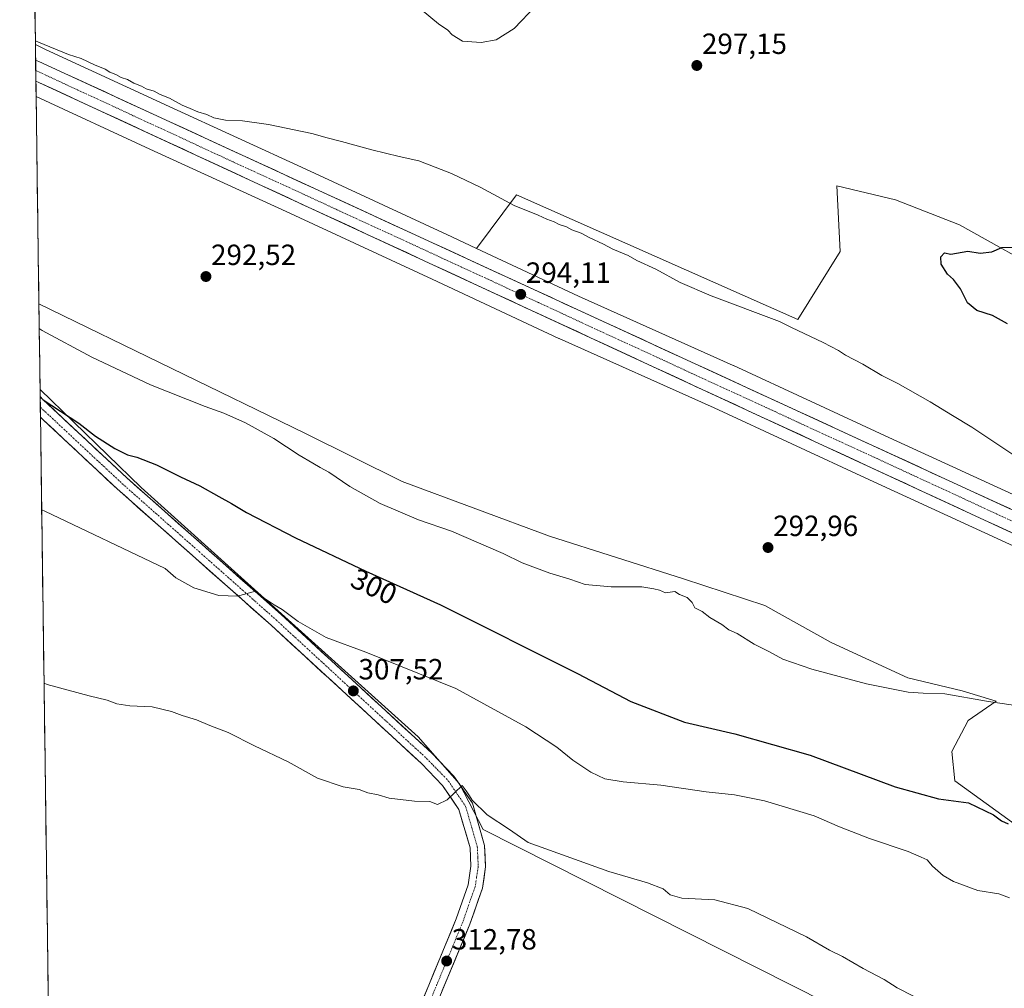
# Model space of a CAD drawing. Units: metres. Extents: x 594460 to 597927, y 4680491 to 4682851.
# Drawn here: x 594474 to 594812, y 4681025 to 4681357 of the extents above; entities that cross this region are included whole.
import ezdxf
from ezdxf.enums import TextEntityAlignment as Align

# ---------------------------------------------------------------- set-up
doc = ezdxf.new("R2010")
doc.units = ezdxf.units.M
doc.header["$MEASUREMENT"] = 0
doc.linetypes.add('TRAZO_Y_PUNTO', pattern=[1, 0.5, -0.25, 0, -0.25])
for name, color, linetype, lineweight in [('Carretera de calzada única', 19, 'Continuous', 13), ('Carretera de calzada única Cxs', 19, 'Continuous', 13), ('Carretera de calzada única eje', 19, 'TRAZO_Y_PUNTO', 0), ('Carátula', 7, 'Continuous', 5), ('Cultivos herbáceos CxS', 92, 'Continuous', 0), ('Cultivos leñosos CxS', 92, 'Continuous', 0), ('Curva de nivel maestra', 36, 'Continuous', 30), ('Curva de nivel normal', 36, 'Continuous', 0), ('Municipio CxS', 142, 'Continuous', 0), ('Núcleo urbano CxS', 19, 'Continuous', 0), ('Pista', 135, 'Continuous', 13), ('Pista Cxs', 135, 'Continuous', 0), ('Pista eje', 135, 'TRAZO_Y_PUNTO', 0), ('Punto de cota en terreno', 7, 'Continuous', 0), ('Rótulo de curva de nivel directora', 19, 'Continuous', 0), ('Rótulo de punto de cota en terreno', 19, 'Continuous', 0)]:
    doc.layers.add(name, color=color, linetype=linetype, lineweight=lineweight)
doc.styles.add('Arial', font='txt', dxfattribs={"height": 0.2})

# ---------------------------------------------------------------- blocks, each defined once
blk = doc.blocks.new('*U154')
at = {"layer": 'Cultivos leñosos CxS', "color": 92, "linetype": 'Continuous', "lineweight": 0}
for points in [[(594486.07, 4680872.29, 312.21), (594481.25, 4681230.64, 299.26), (594515.92, 4681197.09, 302.49), (594610.92, 4681111.68, 308.85), (594625.07, 4681095.51, 309.77), (594633.16, 4681079.85, 310.73), (594809.52, 4680990.9, 310.97)], [(594844.39, 4681060.64, 301.16), (594794.87, 4681096.52, 299), (594793.86, 4681106.63, 297.38), (594799.41, 4681117.24, 296.08), (594809.02, 4681123.81, 295.4), (594797.39, 4681127.35, 295), (594778.7, 4681131.89, 294.79), (594752.42, 4681144.02, 293.89), (594729.68, 4681156.66, 293.83), (594701.88, 4681165.75, 294.58), (594655.9, 4681180.41, 293.57), (594605.36, 4681199.11, 293.61), (594572.01, 4681215.78, 293.78), (594480.85, 4681260.11, 293.76), (594479.9, 4681331.16, 292.67), (594518.84, 4681313.12, 292.73), (594518.86, 4681313.11, 292.73), (594518.88, 4681313.1, 292.73), (594565.63, 4681291.71, 292.85), (594615.63, 4681268.51, 292.93), (594659.12, 4681248.2, 293.5), (594659.23, 4681248.14, 293.49), (594712.3, 4681224.37, 293.31), (594765.55, 4681199.72, 293.51), (594765.57, 4681199.72, 293.51), (594765.58, 4681199.71, 293.51), (594813.63, 4681177.7, 293.67)]]:
    blk.add_polyline3d(points, dxfattribs=at)
blk = doc.blocks.new('*U156')
at = {"layer": 'Núcleo urbano CxS', "color": 19, "linetype": 'Continuous', "lineweight": 0}
blk.add_polyline3d([(594813.63, 4681177.7, 293.67), (594765.58, 4681199.71, 293.51), (594765.57, 4681199.72, 293.51), (594765.55, 4681199.72, 293.51), (594712.3, 4681224.37, 293.31), (594659.23, 4681248.14, 293.49), (594659.12, 4681248.2, 293.5), (594615.63, 4681268.51, 292.93), (594565.63, 4681291.71, 292.85), (594518.88, 4681313.1, 292.73), (594518.86, 4681313.11, 292.73), (594518.84, 4681313.12, 292.73), (594479.9, 4681331.16, 292.67), (594479.66, 4681348.92, 294), (594483.16, 4681347.28, 293.31), (594525.55, 4681327.64, 293.67), (594572.3, 4681306.25, 293.41), (594572.34, 4681306.23, 293.41), (594622.37, 4681283.02, 293.65), (594622.39, 4681283.01, 293.65), (594630.87, 4681279.05, 293.95), (594665.83, 4681262.72, 293.64), (594718.88, 4681238.96, 293.89), (594718.97, 4681238.91, 293.88), (594772.26, 4681214.25, 294.09), (594820.3, 4681192.24, 293.88)], dxfattribs=at)
blk = doc.blocks.new('*U157')
at = {"layer": 'Cultivos leñosos CxS', "color": 92, "linetype": 'Continuous', "lineweight": 0}
blk.add_polyline3d([(594828.79, 4681269.1, 300.49), (594796.47, 4681287.13, 299.28), (594774.53, 4681295.74, 297.92), (594754.35, 4681300.53, 298.09), (594755.51, 4681277.97, 298.2), (594741, 4681254.63, 295.52), (594644.62, 4681297.37, 295.67), (594630.87, 4681279.05, 293.95), (594622.39, 4681283.01, 293.65), (594622.37, 4681283.02, 293.65), (594572.34, 4681306.23, 293.41), (594572.3, 4681306.25, 293.41), (594525.55, 4681327.64, 293.67), (594483.16, 4681347.28, 293.31), (594479.66, 4681348.92, 294), (594474.26, 4681750.13, 312.97)], dxfattribs=at)
blk = doc.blocks.new('*U190')
at = {"layer": 'Curva de nivel normal', "color": 36, "linetype": 'Continuous', "lineweight": 0}
blk.add_polyline3d([(594481.80435, 4681189.43038, 305), (594482.85, 4681189, 305), (594524.11, 4681169.38, 305), (594527.83, 4681166.18, 305), (594533.91, 4681162.67, 305), (594542.5, 4681160.06, 305), (594548.91, 4681159.88, 305), (594555.14, 4681161.59, 305), (594557.39, 4681159.59, 305), (594561.46, 4681156.93, 305), (594564.22, 4681155.3, 305), (594569.77, 4681151.18, 305), (594579.29, 4681145.7, 305), (594592.93, 4681140.68, 305), (594623.82, 4681128.16, 305), (594647.83, 4681115.1, 305), (594658.37, 4681108.13, 305), (594663.84, 4681103.6, 305), (594670.06, 4681099.49, 305), (594674.86, 4681097.29, 305), (594681.14, 4681096.2, 305), (594694, 4681095.04, 305), (594709.59, 4681092.73, 305), (594719.26, 4681091.76, 305), (594729.63, 4681089.72, 305), (594746.63, 4681084.55, 305), (594755.34, 4681080.77, 305), (594765.63, 4681076.74, 305), (594778.79, 4681072.34, 305), (594783.3, 4681070.43, 305), (594785.33, 4681069.46, 305), (594787.17, 4681067.34, 305), (594790.84, 4681064.06, 305), (594794.33, 4681062.1, 305), (594802.69, 4681058.94, 305), (594809.87, 4681057.85, 305), (594813.53, 4681056.5, 305)], dxfattribs=at)
blk = doc.blocks.new('5PATER')
at = {"layer": 'Carátula', "linetype": 'Continuous', "lineweight": 5}
h = blk.add_hatch(color=250, dxfattribs=at)
edge = h.paths.add_edge_path()
edge.add_ellipse((0, 0.01), major_axis=(-1.33, -1.34), ratio=0.999422, start_angle=0, end_angle=360)

msp = doc.modelspace()

# ---------------------------------------------------------------- linework, layer by layer
at = {"layer": 'Carretera de calzada única', "color": 19, "linetype": 'Continuous', "lineweight": 13}
for points in [[(594479.73, 4681343.63), (594479.78, 4681340.03)], [(594922.66, 4681139.38), (594881.4, 4681158.65), (594480.77, 4681343.14), (594479.73, 4681343.63)], [(594479.78, 4681340.03), (594479.83, 4681336.42)], [(594479.83, 4681336.42), (594480.87, 4681335.94), (594877.06, 4681152.59), (594919.73, 4681133.07), (594923.02, 4681131.43)]]:
    msp.add_lwpolyline(points, dxfattribs=at)
at = {"layer": 'Carretera de calzada única Cxs', "color": 19, "linetype": 'Continuous', "lineweight": 13}
msp.add_polyline3d([(594814.03, 4681181.76, 294.14), (594809.53, 4681183.84, 294.26), (594805.03, 4681185.93, 294.14), (594800.52, 4681188.01, 294.2), (594796.02, 4681190.09, 294.19), (594791.52, 4681192.18, 294.14), (594787.02, 4681194.26, 294.25), (594782.51, 4681196.34, 294.1), (594778.01, 4681198.43, 294.25), (594773.51, 4681200.51, 294.06), (594769.01, 4681202.59, 294.11), (594764.51, 4681204.68, 294.11), (594760, 4681206.76, 294.05), (594755.5, 4681208.85, 294.18), (594751, 4681210.93, 294.01), (594746.5, 4681213.01, 294.16), (594742, 4681215.1, 294.15), (594737.49, 4681217.18, 294.03), (594732.99, 4681219.26, 294.2), (594728.49, 4681221.35, 294), (594723.99, 4681223.43, 294.18), (594719.48, 4681225.51, 294.02), (594714.98, 4681227.6, 294.05), (594710.48, 4681229.68, 294.09), (594705.98, 4681231.76, 293.96), (594701.48, 4681233.85, 294.17), (594696.97, 4681235.93, 293.97), (594692.47, 4681238.01, 294.04), (594687.97, 4681240.1, 293.94), (594683.47, 4681242.18, 293.97), (594678.97, 4681244.27, 294.06), (594674.46, 4681246.35, 293.93), (594669.96, 4681248.43, 294.1), (594665.46, 4681250.52, 294.04), (594660.96, 4681252.6, 294.08), (594656.45, 4681254.68, 294.07), (594651.95, 4681256.77, 293.95), (594647.45, 4681258.85, 294.11), (594642.95, 4681260.93, 293.95), (594638.45, 4681263.02, 294.01), (594633.94, 4681265.1, 294), (594629.44, 4681267.18, 293.95), (594624.94, 4681269.27, 294.02), (594620.44, 4681271.35, 293.91), (594615.93, 4681273.43, 294.06), (594611.43, 4681275.52, 294.02), (594606.93, 4681277.6, 293.92), (594602.43, 4681279.69, 294.03), (594597.93, 4681281.77, 293.92), (594593.42, 4681283.85, 294), (594588.92, 4681285.94, 293.87), (594584.42, 4681288.02, 293.93), (594579.92, 4681290.1, 293.9), (594575.42, 4681292.19, 293.85), (594570.91, 4681294.27, 293.97), (594566.41, 4681296.35, 293.87), (594561.91, 4681298.44, 294.01), (594557.41, 4681300.52, 293.83), (594552.9, 4681302.6, 293.87), (594548.4, 4681304.69, 293.94), (594543.9, 4681306.77, 293.87), (594539.4, 4681308.85, 293.95), (594534.9, 4681310.94, 293.79), (594530.39, 4681313.02, 293.87), (594525.89, 4681315.1, 293.87), (594521.39, 4681317.19, 293.76), (594516.89, 4681319.27, 293.93), (594512.39, 4681321.36, 293.73), (594507.88, 4681323.44, 293.96), (594503.38, 4681325.52, 293.85), (594498.88, 4681327.61, 293.81), (594494.38, 4681329.69, 293.79), (594489.87, 4681331.77, 293.7), (594485.37, 4681333.86, 293.95), (594480.87, 4681335.94, 293.83), (594479.83, 4681336.42, 293.8), (594479.73, 4681343.63, 293.87), (594480.77, 4681343.14, 293.88), (594485.27, 4681341.07, 293.66), (594489.77, 4681338.99, 293.87), (594494.27, 4681336.92, 293.8), (594498.78, 4681334.85, 293.82), (594503.28, 4681332.78, 293.79), (594507.78, 4681330.7, 293.72), (594512.28, 4681328.63, 293.9), (594516.78, 4681326.56, 293.8), (594521.28, 4681324.48, 293.87), (594525.78, 4681322.41, 293.96), (594530.29, 4681320.34, 293.8), (594534.79, 4681318.27, 293.89), (594539.29, 4681316.19, 293.71), (594543.79, 4681314.12, 293.9), (594548.29, 4681312.05, 293.81), (594552.79, 4681309.97, 293.8), (594557.29, 4681307.9, 293.98), (594561.8, 4681305.83, 293.9), (594566.3, 4681303.75, 293.98), (594570.8, 4681301.68, 293.73), (594575.3, 4681299.61, 293.85), (594579.8, 4681297.54, 293.91), (594584.3, 4681295.46, 293.82), (594588.81, 4681293.39, 293.99), (594593.31, 4681291.32, 293.85), (594597.81, 4681289.24, 293.91), (594602.31, 4681287.17, 293.93), (594606.81, 4681285.1, 293.92), (594611.31, 4681283.03, 294.08), (594615.81, 4681280.95, 293.88), (594620.32, 4681278.88, 294.04), (594624.82, 4681276.81, 293.94), (594629.32, 4681274.73, 294.05), (594633.82, 4681272.66, 294.03), (594638.32, 4681270.59, 293.92), (594642.82, 4681268.51, 294.05), (594647.32, 4681266.44, 293.95), (594651.83, 4681264.37, 293.95), (594656.33, 4681262.3, 294.1), (594660.83, 4681260.22, 293.93), (594665.33, 4681258.15, 294.1), (594669.83, 4681256.08, 293.88), (594674.33, 4681254, 294.05), (594678.83, 4681251.93, 293.95), (594683.34, 4681249.86, 293.95), (594687.84, 4681247.79, 294.05), (594692.34, 4681245.71, 293.96), (594696.84, 4681243.64, 294.14), (594701.34, 4681241.57, 294.12), (594705.84, 4681239.49, 294.04), (594710.34, 4681237.42, 294.15), (594714.85, 4681235.35, 294.01), (594719.35, 4681233.28, 294.15), (594723.85, 4681231.2, 294.02), (594728.35, 4681229.13, 294.14), (594732.85, 4681227.06, 294.16), (594737.35, 4681224.98, 294.11), (594741.85, 4681222.91, 294.18), (594746.36, 4681220.84, 294.12), (594750.86, 4681218.76, 294.17), (594755.36, 4681216.69, 294.14), (594759.86, 4681214.62, 294.15), (594764.36, 4681212.55, 294.21), (594768.86, 4681210.47, 294.13), (594773.37, 4681208.4, 294.24), (594777.87, 4681206.33, 294.15), (594782.37, 4681204.25, 294.2), (594786.87, 4681202.18, 294.28), (594791.37, 4681200.11, 294.06), (594795.87, 4681198.04, 294.19), (594800.37, 4681195.96, 294.03), (594804.88, 4681193.89, 294.18), (594809.38, 4681191.82, 294.08), (594813.88, 4681189.74, 294.17)], dxfattribs=at)
at = {"layer": 'Carretera de calzada única eje', "color": 19, "linetype": 'TRAZO_Y_PUNTO', "lineweight": 0}
msp.add_lwpolyline([(594479.78, 4681340.03), (594480.82, 4681339.54), (594542.62, 4681310.94), (594633.86, 4681268.92), (594652.06, 4681260.5), (594670.25, 4681252.08), (594779.89, 4681201.59), (594879.22, 4681155.62), (594900.56, 4681145.86), (594921.18, 4681136.22), (594922.68, 4681135.52), (594923.19, 4681135.27)], dxfattribs=at)
at = {"layer": 'Cultivos herbáceos CxS', "color": 92, "linetype": 'Continuous', "lineweight": 0}
for points in [[(594809.52, 4680990.9, 310.97), (594633.16, 4681079.85, 310.73), (594625.07, 4681095.51, 309.77), (594610.92, 4681111.68, 308.85), (594515.92, 4681197.09, 302.49), (594481.25, 4681230.64, 299.26), (594480.85, 4681260.11, 293.76), (594572.01, 4681215.78, 293.78), (594605.36, 4681199.11, 293.61), (594655.9, 4681180.41, 293.57), (594701.88, 4681165.75, 294.58), (594729.68, 4681156.66, 293.83), (594752.42, 4681144.02, 293.89), (594778.7, 4681131.89, 294.79), (594797.39, 4681127.35, 295), (594809.02, 4681123.81, 295.4), (594799.41, 4681117.24, 296.08), (594793.86, 4681106.63, 297.38), (594794.87, 4681096.52, 299), (594844.39, 4681060.64, 301.16), (594869.65, 4681045.99, 301.38), (594899.97, 4681028.3, 302.9), (594913.62, 4681020.72, 303.36)], [(594913.62, 4681020.72, 303.36), (594899.97, 4681028.3, 302.9), (594869.65, 4681045.99, 301.38), (594844.39, 4681060.64, 301.16), (594794.87, 4681096.52, 299), (594793.86, 4681106.63, 297.38), (594799.41, 4681117.24, 296.08), (594809.02, 4681123.81, 295.4), (594797.39, 4681127.35, 295), (594778.7, 4681131.89, 294.79), (594752.42, 4681144.02, 293.89), (594729.68, 4681156.66, 293.83), (594701.88, 4681165.75, 294.58), (594655.9, 4681180.41, 293.57), (594605.36, 4681199.11, 293.61), (594572.01, 4681215.78, 293.78), (594480.85, 4681260.11, 293.76)], [(594480.85, 4681260.11, 293.76), (594481.25, 4681230.64, 299.26)], [(594481.25, 4681230.64, 299.26), (594515.92, 4681197.09, 302.49), (594610.92, 4681111.68, 308.85), (594625.07, 4681095.51, 309.77), (594633.16, 4681079.85, 310.73), (594809.52, 4680990.9, 310.97)]]:
    msp.add_polyline3d(points, dxfattribs=at)
at = {"layer": 'Cultivos leñosos CxS', "color": 92, "linetype": 'Continuous', "lineweight": 0}
for points in [[(594474.26, 4681750.13, 312.97), (594479.66, 4681348.92, 294)], [(594479.66, 4681348.92, 294), (594483.16, 4681347.28, 293.31), (594525.55, 4681327.64, 293.67), (594572.3, 4681306.25, 293.41), (594572.34, 4681306.23, 293.41), (594622.37, 4681283.02, 293.65), (594622.39, 4681283.01, 293.65), (594630.87, 4681279.05, 293.95)], [(594479.9, 4681331.16, 292.67), (594518.84, 4681313.12, 292.73), (594518.86, 4681313.11, 292.73), (594518.88, 4681313.1, 292.73), (594565.63, 4681291.71, 292.85), (594615.63, 4681268.51, 292.93), (594659.12, 4681248.2, 293.5), (594659.23, 4681248.14, 293.49), (594712.3, 4681224.37, 293.31), (594765.55, 4681199.72, 293.51), (594765.57, 4681199.72, 293.51), (594765.58, 4681199.71, 293.51), (594813.63, 4681177.7, 293.67), (594864.7, 4681154.13, 294.27), (594926.87, 4681124.87, 294.68), (594926.88, 4681124.87, 294.68), (594926.88, 4681124.87, 294.68), (594980.18, 4681099.84, 295.13), (594980.26, 4681099.8, 295.13), (595024.78, 4681079.53, 295.52), (595051.49, 4681066.71, 295.74)], [(594479.9, 4681331.16, 292.67), (594480.85, 4681260.11, 293.76)], [(594820.3, 4681192.24, 293.88), (594772.26, 4681214.25, 294.09), (594718.97, 4681238.91, 293.88), (594718.88, 4681238.96, 293.89), (594665.83, 4681262.72, 293.64), (594630.87, 4681279.05, 293.95), (594644.62, 4681297.37, 295.67), (594741, 4681254.63, 295.52), (594755.51, 4681277.97, 298.2), (594754.35, 4681300.53, 298.09), (594774.53, 4681295.74, 297.92), (594796.47, 4681287.13, 299.28), (594828.79, 4681269.1, 300.49)], [(594972.84, 4681120.97, 295.05), (594978.88, 4681135.39, 296.5), (594960.85, 4681145.8, 296.59), (594945.56, 4681158.71, 296.43), (594938.1, 4681167.03, 296.74), (594877.02, 4681201.64, 297.13), (594894.01, 4681235.24, 300.72), (594881.57, 4681251.81, 299.89), (594866.68, 4681263.85, 300.41), (594849.09, 4681265.76, 301.18), (594828.79, 4681269.1, 300.49), (594796.47, 4681287.13, 299.28), (594774.53, 4681295.74, 297.92), (594754.35, 4681300.53, 298.09), (594755.51, 4681277.97, 298.2), (594741, 4681254.63, 295.52), (594644.62, 4681297.37, 295.67), (594630.87, 4681279.05, 293.95)], [(594972.84, 4681120.97, 295.05), (594978.88, 4681135.39, 296.5), (594960.85, 4681145.8, 296.59), (594945.56, 4681158.71, 296.43), (594938.1, 4681167.03, 296.74), (594877.02, 4681201.64, 297.13), (594894.01, 4681235.24, 300.72), (594881.57, 4681251.81, 299.89), (594866.68, 4681263.85, 300.41), (594849.09, 4681265.76, 301.18), (594828.79, 4681269.1, 300.49), (594796.47, 4681287.13, 299.28), (594774.53, 4681295.74, 297.92), (594754.35, 4681300.53, 298.09), (594755.51, 4681277.97, 298.2), (594741, 4681254.63, 295.52), (594644.62, 4681297.37, 295.67), (594630.87, 4681279.05, 293.95)], [(594630.87, 4681279.05, 293.95), (594665.83, 4681262.72, 293.64), (594718.88, 4681238.96, 293.89), (594718.97, 4681238.91, 293.88), (594772.26, 4681214.25, 294.09), (594820.3, 4681192.24, 293.88), (594820.32, 4681192.23, 293.88), (594871.43, 4681168.65, 294.03), (594871.49, 4681168.62, 294.02), (594933.68, 4681139.35, 295), (594972.84, 4681120.97, 295.05)], [(594913.62, 4681020.72, 303.36), (594899.97, 4681028.3, 302.9), (594869.65, 4681045.99, 301.38), (594844.39, 4681060.64, 301.16), (594794.87, 4681096.52, 299), (594793.86, 4681106.63, 297.38), (594799.41, 4681117.24, 296.08), (594809.02, 4681123.81, 295.4), (594797.39, 4681127.35, 295), (594778.7, 4681131.89, 294.79), (594752.42, 4681144.02, 293.89), (594729.68, 4681156.66, 293.83), (594701.88, 4681165.75, 294.58), (594655.9, 4681180.41, 293.57), (594605.36, 4681199.11, 293.61), (594572.01, 4681215.78, 293.78), (594480.85, 4681260.11, 293.76)], [(594481.25, 4681230.64, 299.26), (594515.92, 4681197.09, 302.49), (594610.92, 4681111.68, 308.85), (594625.07, 4681095.51, 309.77), (594633.16, 4681079.85, 310.73), (594809.52, 4680990.9, 310.97)], [(594481.25, 4681230.64, 299.26), (594486.07, 4680872.29, 312.21)]]:
    msp.add_polyline3d(points, dxfattribs=at)
at = {"layer": 'Curva de nivel maestra', "color": 36, "linetype": 'Continuous', "lineweight": 30}
for points in [[(594812.91, 4681253.22, 300), (594807.72, 4681256.02, 300), (594802.4, 4681257.77, 300), (594799.2, 4681260.35, 300), (594796.81, 4681265.18, 300), (594794.41, 4681268.37, 300), (594792.28, 4681270.24, 300), (594790.12, 4681273.68, 300), (594790.08, 4681276.22, 300), (594791.24, 4681277.48, 300), (594793.5, 4681277.12, 300), (594799.25, 4681278.1, 300), (594803.51, 4681277.47, 300), (594807.54, 4681277.86, 300), (594810.92, 4681279.35, 300), (594815.23, 4681279.44, 300)], [(594481.28, 4681228.29, 300), (594482.33, 4681227.16, 300), (594494.5, 4681219.16, 300), (594500.28, 4681214.68, 300), (594506.86, 4681210.52, 300), (594511.24, 4681208.31, 300), (594514.45, 4681207.52, 300), (594521.18, 4681204.92, 300), (594529.35, 4681200.76, 300), (594535.98, 4681197.72, 300), (594542.53, 4681193.96, 300), (594546.83, 4681191.66, 300), (594552.04, 4681188.48, 300), (594568.8, 4681179.88, 300), (594592.98, 4681168.39, 300), (594618.51, 4681156.92, 300), (594665.45, 4681133.4, 300), (594683.81, 4681123.71, 300), (594702.15, 4681116.64, 300), (594719.39, 4681112.62, 300), (594745.3, 4681105.34, 300), (594774.43, 4681094.53, 300), (594789.23, 4681090.33, 300), (594799.53, 4681088.97, 300), (594808.1, 4681084.87, 300), (594810.78, 4681082.88, 300), (594813.1, 4681081.87, 300)]]:
    msp.add_polyline3d(points, dxfattribs=at)
at = {"layer": 'Curva de nivel normal', "color": 36, "linetype": 'Continuous', "lineweight": 0}
for points in [[(594651.21, 4681362.25, 295), (594643.83, 4681354.41, 295), (594637.57, 4681350.53, 295), (594632.49, 4681349.64, 295), (594626.04, 4681350.1, 295), (594622.51, 4681352.25, 295), (594621.08, 4681353.82, 295), (594617.82, 4681355.98, 295), (594611.85, 4681360.95, 295)], [(594479.64, 4681350.25, 295), (594479.64, 4681350.25, 295)], [(594816.74, 4681207.08, 295), (594800.67, 4681217.77, 295), (594794, 4681221.77, 295), (594786.39, 4681226.48, 295), (594775.29, 4681232.71, 295), (594769.79, 4681235.54, 295), (594763.33, 4681239.4, 295), (594757.35, 4681242.44, 295), (594754.97, 4681244.05, 295), (594749.71, 4681246.8, 295), (594738.79, 4681251.92, 295), (594734.72, 4681253.98, 295), (594711.26, 4681262.77, 295), (594700.72, 4681267.39, 295), (594692.29, 4681271.88, 295), (594685.87, 4681274.96, 295), (594682.87, 4681276.63, 295), (594677.63, 4681278.81, 295), (594674.38, 4681280.52, 295), (594669.5, 4681282.78, 295), (594666.77, 4681284.26, 295), (594663.53, 4681285.38, 295), (594661.7, 4681286.44, 295), (594659.2, 4681287.28, 295), (594657.47, 4681288.21, 295), (594654.96, 4681289.12, 295), (594652.04, 4681290.46, 295), (594643.78, 4681293.78, 295), (594632.15, 4681300.01, 295), (594622.32, 4681304.76, 295), (594611.12, 4681309.07, 295), (594604.32, 4681310.53, 295), (594594.94, 4681312.79, 295), (594584.6, 4681315.75, 295), (594579.64, 4681316.96, 295), (594574.42, 4681318.44, 295), (594559.53, 4681321.57, 295), (594550.69, 4681322.83, 295), (594544.79, 4681322.99, 295), (594540.84, 4681323.76, 295), (594538.37, 4681324.92, 295), (594535.32, 4681325.81, 295), (594532.74, 4681326.98, 295), (594529.91, 4681328.14, 295), (594525.61, 4681330.56, 295), (594522.46, 4681331.78, 295), (594520.33, 4681332.91, 295), (594517.67, 4681333.74, 295), (594515.99, 4681334.72, 295), (594513.36, 4681335.67, 295), (594511.2, 4681336.92, 295), (594509.09, 4681337.58, 295), (594507.18, 4681338.62, 295), (594505.21, 4681339.45, 295), (594503.54, 4681340.48, 295), (594499.9, 4681341.94, 295), (594495.33, 4681344.14, 295), (594491.03, 4681345.56, 295), (594480.68, 4681349.76, 295), (594479.64, 4681350.25, 295)], [(594480.97, 4681251.63, 295), (594482.01, 4681250.97, 295), (594499.01, 4681241.79, 295), (594519.08, 4681232.31, 295), (594537.81, 4681224.83, 295), (594544.23, 4681222.6, 295), (594551.62, 4681219.28, 295), (594561.44, 4681213.85, 295), (594570.05, 4681208.13, 295), (594574.74, 4681205.48, 295), (594577.24, 4681203.91, 295), (594580.22, 4681202.36, 295), (594587.4, 4681197.41, 295), (594597.87, 4681191.6, 295), (594610.97, 4681186.02, 295), (594622.34, 4681182.08, 295), (594640.05, 4681174.46, 295), (594646.57, 4681171.28, 295), (594655.95, 4681167.72, 295), (594662.85, 4681165.7, 295), (594668.11, 4681163.84, 295), (594676.99, 4681163.01, 295), (594687.52, 4681163.03, 295), (594691.64, 4681162.34, 295), (594693.62, 4681161.86, 295), (594695.7, 4681161.05, 295), (594698.84, 4681161.41, 295), (594700.42, 4681160.46, 295), (594703.12, 4681159.45, 295), (594704.74, 4681157.68, 295), (594705.73, 4681155.88, 295), (594708.21, 4681154.63, 295), (594710.84, 4681152.59, 295), (594714.95, 4681150.09, 295), (594717.32, 4681148.26, 295), (594720.2, 4681147, 295), (594726.1, 4681143.41, 295), (594731.13, 4681140.88, 295), (594735.9, 4681138.24, 295), (594745.8, 4681134.86, 295), (594764.58, 4681129.83, 295), (594778.86, 4681126.96, 295), (594783.98, 4681126.66, 295), (594791.38, 4681126.41, 295), (594805.68, 4681123.88, 295), (594815.69, 4681122.42, 295)], [(594482.6, 4681130.07, 310), (594483.65, 4681129.56, 310), (594498.1, 4681125.7, 310), (594504.27, 4681124.16, 310), (594507.6, 4681122.92, 310), (594512.03, 4681122.26, 310), (594519.64, 4681121.88, 310), (594526.36, 4681120.34, 310), (594529.92, 4681118.93, 310), (594534.82, 4681117.45, 310), (594539.4, 4681115.48, 310), (594545.7, 4681113.12, 310), (594554.77, 4681108.52, 310), (594566.33, 4681103.08, 310), (594576.4, 4681097.49, 310), (594585.11, 4681094.55, 310), (594590.68, 4681093.6, 310), (594593.66, 4681092.48, 310), (594597.15, 4681091.8, 310), (594600.92, 4681090.56, 310), (594609.64, 4681089.58, 310), (594614.86, 4681089.48, 310), (594617.53, 4681088.41, 310), (594620.78, 4681090.02, 310), (594623.29, 4681092.42, 310), (594625.94, 4681094.91, 310), (594627.27, 4681093.08, 310), (594628.43, 4681091.43, 310), (594629.42, 4681089.94, 310), (594634.53, 4681084.85, 310), (594642.22, 4681079.91, 310), (594648.61, 4681075.42, 310), (594676.18, 4681065.52, 310), (594689.48, 4681061.58, 310), (594694.89, 4681059.49, 310), (594697.25, 4681057.46, 310), (594701.26, 4681056.39, 310), (594712.57, 4681055.78, 310), (594723.83, 4681052.77, 310), (594743.96, 4681043.14, 310), (594751.9, 4681038.56, 310), (594756.29, 4681036.3, 310), (594763.42, 4681032.18, 310), (594770.59, 4681028.43, 310), (594775.08, 4681025.61, 310), (594780.63, 4681022.73, 310)]]:
    msp.add_polyline3d(points, dxfattribs=at)
at = {"layer": 'Municipio CxS', "color": 142, "linetype": 'Continuous', "lineweight": 0}
msp.add_polyline3d([(594484.01, 4681025.4, 314.11), (594483.94, 4681030.4, 314.05), (594483.88, 4681035.39, 313.94), (594483.81, 4681040.39, 313.85), (594483.74, 4681045.38, 313.84), (594483.67, 4681050.38, 313.9), (594483.61, 4681055.38, 313.88), (594483.54, 4681060.37, 313.76), (594483.47, 4681065.37, 313.62), (594483.41, 4681070.36, 313.48), (594483.34, 4681075.36, 313.32), (594483.27, 4681080.36, 313.16), (594483.2, 4681085.35, 312.99), (594483.14, 4681090.35, 312.75), (594483.07, 4681095.34, 312.45), (594483, 4681100.34, 312.15), (594482.94, 4681105.34, 311.83), (594482.87, 4681110.33, 311.48), (594482.8, 4681115.33, 311.11), (594482.73, 4681120.32, 310.73), (594482.67, 4681125.32, 310.33), (594482.6, 4681130.32, 309.9), (594482.53, 4681135.31, 309.53), (594482.46, 4681140.31, 309.21), (594482.4, 4681145.3, 308.86), (594482.33, 4681150.3, 308.56), (594482.26, 4681155.3, 308.05), (594482.2, 4681160.29, 307.3), (594482.13, 4681165.29, 307), (594482.06, 4681170.28, 306.85), (594481.99, 4681175.28, 306.63), (594481.93, 4681180.28, 306.1), (594481.86, 4681185.27, 305.42), (594481.79, 4681190.27, 304.84), (594481.73, 4681195.26, 304.23), (594481.66, 4681200.26, 303.53), (594481.59, 4681205.26, 302.77), (594481.52, 4681210.25, 302.11), (594481.46, 4681215.25, 301.45), (594481.39, 4681220.24, 300.67), (594481.32, 4681225.24, 300.09), (594481.26, 4681230.24, 298.87), (594481.19, 4681235.23, 297.4), (594481.12, 4681240.23, 296.61), (594481.05, 4681245.22, 295.84), (594480.99, 4681250.22, 295.13), (594480.92, 4681255.22, 294.51), (594480.85, 4681260.21, 293.62), (594480.79, 4681265.21, 292.55), (594480.72, 4681270.2, 292.45), (594480.65, 4681275.2, 292.38), (594480.58, 4681280.2, 292.36), (594480.52, 4681285.19, 292.37), (594480.45, 4681290.19, 292.38), (594480.38, 4681295.18, 292.39), (594480.31, 4681300.18, 292.36), (594480.25, 4681305.18, 292.31), (594480.18, 4681310.17, 292.28), (594480.11, 4681315.17, 292.26), (594480.05, 4681320.16, 292.22), (594479.98, 4681325.16, 292.22), (594479.91, 4681330.16, 292.67), (594479.84, 4681335.15, 293.68), (594479.78, 4681340.15, 293.96), (594479.71, 4681345.14, 293.74), (594479.64, 4681350.14, 294.17), (594479.58, 4681355.13, 295.83), (594479.51, 4681360.13, 296.21)], dxfattribs=at)
at = {"layer": 'Núcleo urbano CxS', "color": 19, "linetype": 'Continuous', "lineweight": 0}
for points in [[(594479.66, 4681348.92, 294), (594483.16, 4681347.28, 293.31), (594525.55, 4681327.64, 293.67), (594572.3, 4681306.25, 293.41), (594572.34, 4681306.23, 293.41), (594622.37, 4681283.02, 293.65), (594622.39, 4681283.01, 293.65), (594630.87, 4681279.05, 293.95)], [(594479.66, 4681348.92, 294), (594479.9, 4681331.16, 292.67)], [(594479.9, 4681331.16, 292.67), (594518.84, 4681313.12, 292.73), (594518.86, 4681313.11, 292.73), (594518.88, 4681313.1, 292.73), (594565.63, 4681291.71, 292.85), (594615.63, 4681268.51, 292.93), (594659.12, 4681248.2, 293.5), (594659.23, 4681248.14, 293.49), (594712.3, 4681224.37, 293.31), (594765.55, 4681199.72, 293.51), (594765.57, 4681199.72, 293.51), (594765.58, 4681199.71, 293.51), (594813.63, 4681177.7, 293.67), (594864.7, 4681154.13, 294.27), (594926.87, 4681124.87, 294.68), (594926.88, 4681124.87, 294.68), (594926.88, 4681124.87, 294.68), (594980.18, 4681099.84, 295.13), (594980.26, 4681099.8, 295.13), (595024.78, 4681079.53, 295.52), (595051.49, 4681066.71, 295.74)], [(594630.87, 4681279.05, 293.95), (594665.83, 4681262.72, 293.64), (594718.88, 4681238.96, 293.89), (594718.97, 4681238.91, 293.88), (594772.26, 4681214.25, 294.09), (594820.3, 4681192.24, 293.88), (594820.32, 4681192.23, 293.88), (594871.43, 4681168.65, 294.03), (594871.49, 4681168.62, 294.02), (594933.68, 4681139.35, 295), (594972.84, 4681120.97, 295.05)]]:
    msp.add_polyline3d(points, dxfattribs=at)
at = {"layer": 'Pista', "color": 135, "linetype": 'Continuous', "lineweight": 13}
for points in [[(594481.28, 4681228.11), (594481.33, 4681224.63)], [(594481.28, 4681228.11), (594482.33, 4681227.14), (594511.03, 4681200.36), (594563.85, 4681153.6), (594615.51, 4681106.04), (594623.13, 4681098.17), (594629.44, 4681088.88), (594633.63, 4681074.41), (594633.98, 4681067.08), (594632.89, 4681059.74), (594628.59, 4681047.48), (594611.58, 4681006.37), (594588.22, 4680950.46)], [(594481.33, 4681224.63), (594481.38, 4681221.17)], [(594567.81, 4680914.62), (594606.95, 4681008.29), (594623.91, 4681049.27), (594628, 4681060.95), (594628.95, 4681067.33), (594628.65, 4681073.58), (594624.84, 4681086.73), (594619.23, 4681094.99), (594612.01, 4681102.44), (594560.49, 4681149.88), (594507.65, 4681196.65), (594482.43, 4681220.19), (594481.38, 4681221.17)]]:
    msp.add_lwpolyline(points, dxfattribs=at)
at = {"layer": 'Pista Cxs', "color": 135, "linetype": 'Continuous', "lineweight": 0}
msp.add_polyline3d([(594612.6, 4681021.95, 313.34), (594614.49, 4681026.5, 313.27), (594616.37, 4681031.06, 312.95), (594618.26, 4681035.61, 312.89), (594620.14, 4681040.16, 312.72), (594622.03, 4681044.72, 312.44), (594623.91, 4681049.27, 312.2), (594625.27, 4681053.16, 311.96), (594626.64, 4681057.06, 311.74), (594628, 4681060.95, 311.5), (594628.48, 4681064.14, 311.32), (594628.95, 4681067.33, 311.17), (594628.8, 4681070.46, 311), (594628.65, 4681073.58, 310.83), (594627.38, 4681077.96, 310.55), (594626.11, 4681082.35, 310.33), (594624.84, 4681086.73, 310.18), (594622.04, 4681090.86, 309.92), (594619.23, 4681094.99, 309.72), (594616.82, 4681097.47, 309.53), (594614.42, 4681099.96, 309.37), (594612.01, 4681102.44, 309.19), (594608.58, 4681105.6, 308.97), (594605.14, 4681108.77, 308.76), (594601.71, 4681111.93, 308.54), (594598.27, 4681115.09, 308.35), (594594.84, 4681118.25, 308.11), (594591.4, 4681121.42, 307.92), (594587.97, 4681124.58, 307.73), (594584.53, 4681127.74, 307.44), (594581.1, 4681130.9, 307.19), (594577.66, 4681134.07, 306.93), (594574.23, 4681137.23, 306.72), (594570.79, 4681140.39, 306.47), (594567.36, 4681143.55, 306.23), (594563.92, 4681146.72, 306.01), (594560.49, 4681149.88, 305.75), (594556.97, 4681153, 305.47), (594553.44, 4681156.12, 305.25), (594549.92, 4681159.23, 304.97), (594546.4, 4681162.35, 304.75), (594542.88, 4681165.47, 304.55), (594539.35, 4681168.59, 304.37), (594535.83, 4681171.71, 304.16), (594532.31, 4681174.82, 303.9), (594528.79, 4681177.94, 303.69), (594525.26, 4681181.06, 303.54), (594521.74, 4681184.18, 303.26), (594518.22, 4681187.3, 303.2), (594514.7, 4681190.41, 303.05), (594511.17, 4681193.53, 302.62), (594507.65, 4681196.65, 302.59), (594504.05, 4681200.01, 302.4), (594500.44, 4681203.38, 302), (594496.84, 4681206.74, 301.8), (594493.24, 4681210.1, 301.43), (594489.64, 4681213.46, 301.19), (594486.03, 4681216.83, 300.94), (594482.43, 4681220.19, 300.65), (594481.38, 4681221.17, 300.6), (594481.28, 4681228.11, 299.59), (594482.33, 4681227.14, 299.56), (594485.92, 4681223.79, 300.23), (594489.51, 4681220.45, 300.2), (594493.09, 4681217.1, 300.5), (594496.68, 4681213.75, 300.91), (594500.27, 4681210.4, 300.96), (594503.86, 4681207.06, 301.29), (594507.44, 4681203.71, 301.71), (594511.03, 4681200.36, 301.88), (594514.55, 4681197.24, 302.2), (594518.07, 4681194.13, 302.46), (594521.59, 4681191.01, 302.71), (594525.12, 4681187.89, 303.03), (594528.64, 4681184.77, 303.05), (594532.16, 4681181.66, 303.27), (594535.68, 4681178.54, 303.64), (594539.2, 4681175.42, 303.62), (594542.72, 4681172.3, 303.94), (594546.24, 4681169.19, 304.28), (594549.76, 4681166.07, 304.19), (594553.29, 4681162.95, 304.48), (594556.81, 4681159.83, 304.75), (594560.33, 4681156.72, 304.83), (594563.85, 4681153.6, 305.15), (594567.29, 4681150.43, 305.34), (594570.74, 4681147.26, 305.57), (594574.18, 4681144.09, 305.93), (594577.63, 4681140.92, 306.17), (594581.07, 4681137.75, 306.54), (594584.51, 4681134.58, 306.78), (594587.96, 4681131.41, 306.99), (594591.4, 4681128.23, 307.5), (594594.85, 4681125.06, 307.39), (594598.29, 4681121.89, 307.59), (594601.73, 4681118.72, 308.03), (594605.18, 4681115.55, 308.04), (594608.62, 4681112.38, 308.64), (594612.07, 4681109.21, 308.84), (594615.51, 4681106.04, 308.99), (594618.05, 4681103.42, 309.15), (594620.59, 4681100.79, 309.3), (594623.13, 4681098.17, 309.44), (594625.23, 4681095.07, 309.64), (594627.34, 4681091.98, 309.89), (594629.44, 4681088.88, 309.87), (594630.49, 4681085.26, 310.18), (594631.54, 4681081.65, 310.55), (594632.58, 4681078.03, 310.71), (594633.63, 4681074.41, 310.89), (594633.81, 4681070.75, 311.11), (594633.98, 4681067.08, 311.31), (594633.44, 4681063.41, 311.49), (594632.89, 4681059.74, 311.67), (594631.46, 4681055.65, 311.92), (594630.02, 4681051.57, 312.14), (594628.59, 4681047.48, 312.34), (594626.7, 4681042.91, 312.54), (594624.81, 4681038.34, 312.75), (594622.92, 4681033.78, 312.88), (594621.03, 4681029.21, 313.02), (594619.14, 4681024.64, 313.23)], dxfattribs=at)
at = {"layer": 'Pista eje', "color": 135, "linetype": 'TRAZO_Y_PUNTO', "lineweight": 0}
msp.add_lwpolyline([(594481.33, 4681224.63), (594509.33, 4681198.5), (594535.75, 4681175.12), (594562.16, 4681151.74), (594587.92, 4681128.02), (594613.75, 4681104.24), (594617.36, 4681100.51), (594621.17, 4681096.58), (594623.97, 4681092.45), (594627.13, 4681087.8), (594629.22, 4681080.57), (594631.13, 4681073.99), (594631.31, 4681070.33), (594631.45, 4681067.21), (594630.91, 4681063.53), (594630.43, 4681060.35), (594628.28, 4681054.21), (594626.24, 4681048.37), (594617.73, 4681027.82), (594609.25, 4681007.33), (594587.5, 4680955.28), (594586.83, 4680953.66), (594585.7, 4680950.97)], dxfattribs=at)

# ---------------------------------------------------------------- block references
at = {"layer": 'Cultivos leñosos CxS', "color": 92, "linetype": 'Continuous', "lineweight": 0}
for name in ['*U157', '*U154']:
    msp.add_blockref(name, (0, 0), dxfattribs=at)
at = {"layer": 'Curva de nivel normal', "color": 36, "linetype": 'Continuous', "lineweight": 0}
msp.add_blockref('*U190', (0, 0), dxfattribs=at)
at = {"layer": 'Núcleo urbano CxS', "color": 19, "linetype": 'Continuous', "lineweight": 0}
msp.add_blockref('*U156', (0, 0), dxfattribs=at)
at = {"layer": 'Punto de cota en terreno', "linetype": 'Continuous', "lineweight": 0}
for p in [(594706.39, 4681341.75, 297.15), (594538.11, 4681269.4, 292.52), (594646.03, 4681263.3, 294.11), (594730.8, 4681176.51, 292.96), (594588.64, 4681127.37, 307.52), (594620.63, 4681034.79, 312.78)]:
    msp.add_blockref('5PATER', p, dxfattribs=at)

# ---------------------------------------------------------------- texts
at = {"layer": 'Rótulo de curva de nivel directora', "color": 19, "linetype": 'Continuous', "lineweight": 0, "style": 'Arial'}
msp.add_text('300', height=7, rotation=-25.4165, dxfattribs=at).set_placement((594595.73, 4681163.17), align=Align.MIDDLE_CENTER)
at = {"layer": 'Rótulo de punto de cota en terreno', "color": 19, "linetype": 'Continuous', "lineweight": 0, "style": 'Arial'}
for s, p in [('297,15', (594708.15, 4681343.51)), ('292,52', (594539.87, 4681271.16)), ('294,11', (594647.79, 4681265.06)), ('292,96', (594732.56, 4681178.27)), ('307,52', (594590.4, 4681129.13)), ('312,78', (594622.39, 4681036.55))]:
    msp.add_text(s, height=7, dxfattribs=at).set_placement(p, align=Align.BOTTOM_LEFT)

doc.saveas('drawing.dxf')
